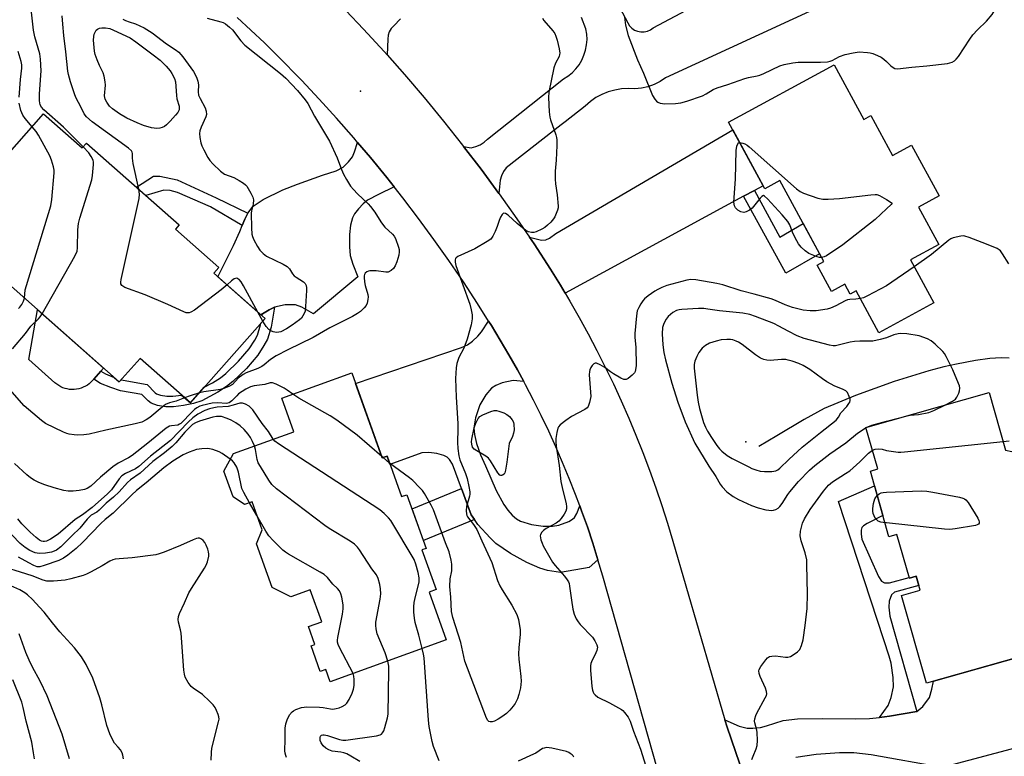
# Model space of a CAD drawing. Units: inches. Extents: x 1255761 to 1261761, y 477455 to 481456.
# Drawn here: x 1256714 to 1257039, y 479231 to 479474 of the extents above; entities that cross this region are included whole.
import ezdxf

# ---------------------------------------------------------------- set-up
doc = ezdxf.new("R2010")
doc.units = ezdxf.units.IN
doc.header["$MEASUREMENT"] = 0
for name, color, linetype in [('BLDG-Footprint', 5, 'Continuous'), ('CULTRL-Pad', 6, 'Continuous'), ('ELEV-Spot Elevation', 7, 'Continuous'), ('HYDRO-Canal', 164, 'Continuous'), ('TRANS-Driveway', 251, 'Continuous'), ('TRANS-Non Street Sidewalk', 7, 'Continuous'), ('TRANS-Road', 130, 'Continuous'), ('Undefined', 1, 'Continuous')]:
    doc.layers.add(name, color=color, linetype=linetype)

msp = doc.modelspace()

# ---------------------------------------------------------------- linework, layer by layer
at = {"layer": 'BLDG-Footprint'}
for points, elevation in [([(1256982.74, 479458.67), (1256992.51, 479440.69), (1256994.85, 479441.95), (1257002.01, 479428.77), (1257008.24, 479432.16), (1257017.33, 479415.44), (1257010.59, 479411.78), (1257017.28, 479399.47), (1257007.92, 479394.38), (1257015.63, 479380.2), (1256997.54, 479370.36), (1256990.02, 479384.2), (1256988.06, 479383.14), (1256986.31, 479386.37), (1256981.87, 479383.97), (1256977.17, 479392.62), (1256979.37, 479393.81), (1256964.85, 479420.53), (1256959.9, 479417.84), (1256947.97, 479439.77)], 275.04), ([(1256722.25, 479442.54), (1256734.99, 479431.28), (1256736.42, 479432.9), (1256766.95, 479405.9), (1256765.69, 479404.47), (1256779.96, 479391.85), (1256778.36, 479390.04), (1256795.27, 479375.08), (1256770.63, 479347.22), (1256754.04, 479361.89), (1256747.19, 479354.14), (1256689.33, 479405.31)], 278.64), ([(1256823.8, 479357.11), (1256833.88, 479329.15), (1256835.43, 479329.71), (1256840.24, 479316.36), (1256841.99, 479316.99), (1256848.37, 479299.3), (1256846.94, 479298.78), (1256851.66, 479285.71), (1256849.3, 479284.86), (1256854.96, 479269.14), (1256816.73, 479255.36), (1256815.29, 479259.37), (1256813.45, 479258.7), (1256810.38, 479267.22), (1256811.62, 479267.67), (1256809.51, 479273.53), (1256813.9, 479275.12), (1256810.12, 479285.59), (1256803.73, 479283.29), (1256797.61, 479286.38), (1256792.41, 479300.81), (1256794.27, 479305.42), (1256790.95, 479314.64), (1256788.46, 479313.74), (1256784.68, 479316.25), (1256781.63, 479324.72), (1256784.82, 479330.56), (1256804.75, 479337.75), (1256800.77, 479348.81)], 272.99), ([(1257044.59, 479313.53), (1257051.21, 479290.13), (1257042.19, 479287.58), (1257048.61, 479264.89), (1257013.18, 479254.88), (1257005, 479283.83), (1257011.11, 479285.56), (1257009.83, 479290.1), (1257007.56, 479289.46), (1257003.48, 479303.87), (1257000.85, 479303.13), (1256994.72, 479324.79), (1256997.14, 479325.48), (1256993.26, 479339.18), (1257033.89, 479350.66), (1257039.26, 479331.66), (1257047.55, 479329.92), (1257049.18, 479321.3)], 275.76)]:
    msp.add_lwpolyline(points, close=True, dxfattribs=dict(at, elevation=elevation))
at = {"layer": 'CULTRL-Pad'}
msp.add_lwpolyline([(1256732.36, 479351.68), (1256731.59, 479351.66), (1256730.83, 479351.72), (1256730.07, 479351.84), (1256729.33, 479352.02), (1256728.61, 479352.27), (1256727.9, 479352.58), (1256727.23, 479352.95), (1256726.6, 479353.38), (1256726, 479353.87), (1256717.36, 479361.51), (1256720.29, 479377.93), (1256742.02, 479358.72), (1256741.13, 479357.7), (1256738.76, 479355.03), (1256738.41, 479354.63), (1256737.87, 479354.07), (1256737.29, 479353.57), (1256736.67, 479353.12), (1256736.02, 479352.73), (1256735.33, 479352.39), (1256734.61, 479352.12), (1256733.88, 479351.9), (1256733.12, 479351.76)], close=True, dxfattribs=at)
at = {"layer": 'ELEV-Spot Elevation'}
for p in [(1256826.65, 479450.03, 277.82), (1256953.62, 479334.38, 268.82)]:
    msp.add_point(p, dxfattribs=at)
at = {"layer": 'HYDRO-Canal'}
msp.add_lwpolyline([(1257040.42, 479361.96), (1257037.77, 479362.1), (1257034.04, 479361.85), (1257029.41, 479361.2), (1257023.14, 479360.06), (1257018.92, 479359.15), (1257013.94, 479357.86), (1257002.53, 479354.31), (1256989.81, 479349.69), (1256979.52, 479345.36), (1256972.93, 479341.82), (1256963.86, 479336.41), (1256957.98, 479332.9)], dxfattribs=at)
at = {"layer": 'TRANS-Driveway'}
for points in [[(1256910.46, 479480.66), (1256914.75, 479472.46), (1256915.34, 479471.54), (1256916.1, 479470.76), (1256917, 479470.14), (1256918.01, 479469.72), (1256919.09, 479469.52), (1256920.18, 479469.53), (1256921.25, 479469.76), (1256922.25, 479470.21), (1256923.14, 479470.84), (1256969.97, 479495.8)], [(1256978.95, 479478.21), (1256927.24, 479454.35), (1256925.42, 479453.14), (1256923.47, 479452.17), (1256921.42, 479451.44), (1256919.29, 479450.96), (1256917.12, 479450.76), (1256914.94, 479450.82), (1256912.7, 479450.72), (1256910.49, 479450.37), (1256908.33, 479449.77), (1256906.25, 479448.92), (1256904.28, 479447.85), (1256902.45, 479446.55), (1256900.78, 479445.06), (1256894.15, 479439.9), (1256892.85, 479438.89), (1256874.67, 479424.75), (1256873.83, 479423.49), (1256873.19, 479422.11), (1256872.76, 479420.66), (1256872.25, 479416.31), (1256866.41, 479424.23), (1256860.62, 479431.78), (1256863.13, 479431.33), (1256864.65, 479431.71), (1256866.08, 479432.33), (1256867.4, 479433.16), (1256868.57, 479434.19), (1256893.54, 479454.02), (1256895.03, 479454.96), (1256896.4, 479456.07), (1256897.63, 479457.33), (1256898.7, 479458.72), (1256899.61, 479460.24), (1256900.33, 479461.84), (1256900.86, 479463.52), (1256901.2, 479465.25), (1256901.33, 479467.01), (1256901.25, 479468.77), (1256900.97, 479470.51), (1256899.53, 479474.25)], [(1256839.88, 479473.84), (1256837.68, 479471.55), (1256836.82, 479470.66), (1256836.18, 479469.59), (1256835.8, 479468.41), (1256835.68, 479467.17), (1256835.44, 479461.96), (1256834.49, 479463.04), (1256827.71, 479470.46), (1256821.89, 479476.61)], [(1256954.3, 479220.54), (1256947.52, 479240.34), (1256946.8, 479242.81), (1256951.49, 479240.66), (1256954.14, 479240.09), (1256955.97, 479240.04), (1256958.47, 479240.28), (1256960.49, 479240.77), (1256966.02, 479242.55), (1256970.71, 479243.12), (1256979.1, 479243.24), (1256989.74, 479243.14), (1256994.39, 479243.25), (1256997.69, 479243.62), (1257000.99, 479244), (1257009.99, 479245.53), (1257011.99, 479247.21), (1257014.16, 479250.18), (1257014.95, 479252.87), (1257015.51, 479255.54), (1257048.61, 479264.89)], [(1257070.44, 479240.89), (1257018.33, 479227.1), (1256994.99, 479231.26), (1256989.24, 479231.88), (1256984.54, 479231.93), (1256976.87, 479231.34), (1256970.17, 479230.4)]]:
    msp.add_lwpolyline(points, dxfattribs=at)
for points in [[(1256956.49, 479417.28), (1256952.93, 479415.34), (1256894.14, 479383.39), (1256892.57, 479386.04), (1256889.33, 479391.28), (1256883.89, 479399.65), (1256882.37, 479401.86), (1256886.3, 479400.92), (1256887.77, 479400.98), (1256888.92, 479401.58), (1256891.07, 479403.07), (1256949.34, 479437.26), (1256959.35, 479418.84)], [(1256837.8, 479418.44), (1256832.61, 479415.94), (1256828.97, 479414.03), (1256827.53, 479412.84), (1256825.99, 479411.26), (1256824.68, 479409.55), (1256824.01, 479408.27), (1256823.43, 479405.87), (1256823.07, 479402.72), (1256823.01, 479398.71), (1256823.26, 479395.79), (1256824.11, 479393.01), (1256825.86, 479388.77), (1256811.25, 479376.56), (1256807.34, 479378.84), (1256805.24, 479379.57), (1256801.86, 479379.6), (1256798.39, 479378.82), (1256796.63, 479377.96), (1256794.43, 479376.63), (1256793.89, 479376.31), (1256779.7, 479388.85), (1256784.8, 479399.11), (1256786.92, 479403.76), (1256787.72, 479405.77), (1256788.53, 479407.79), (1256789.55, 479409.78), (1256791.34, 479412.1), (1256794.58, 479414.26), (1256801.05, 479417.43), (1256805.98, 479419.37), (1256814.14, 479422.25), (1256818.7, 479423.78), (1256820.93, 479424.95), (1256822.78, 479426.74), (1256824.02, 479428.39), (1256824.74, 479430.01), (1256825.75, 479433.12), (1256829.97, 479428.14), (1256835.36, 479421.53)], [(1256880.52, 479354.27), (1256876.97, 479354.67), (1256873.32, 479353.82), (1256871.34, 479352.97), (1256869.88, 479352.1), (1256867.97, 479349.9), (1256866.04, 479346.58), (1256864.58, 479342.32), (1256864.01, 479339.02), (1256864.23, 479336.8), (1256864.96, 479333.88), (1256866.25, 479330.19), (1256867.84, 479326.46), (1256871.44, 479318.43), (1256873.97, 479313.81), (1256875.27, 479311.92), (1256876.66, 479310.3), (1256878.13, 479309.03), (1256879.42, 479308.3), (1256883.06, 479307.21), (1256886.85, 479306.65), (1256889.97, 479306.65), (1256892.03, 479306.91), (1256895.37, 479308.17), (1256896.59, 479308.91), (1256897.23, 479309.5), (1256898, 479310.83), (1256898.94, 479313.34), (1256899.55, 479311.71), (1256901.44, 479306.36), (1256903.24, 479300.97), (1256904.95, 479295.56), (1256902.02, 479293.04), (1256892.57, 479291.37), (1256888.32, 479291.97), (1256885.81, 479292.75), (1256881.47, 479294.7), (1256876.07, 479297.62), (1256871.25, 479300.92), (1256869.42, 479302.76), (1256865.38, 479307.13), (1256864.21, 479308.83), (1256863.16, 479310.36), (1256859.96, 479319.03), (1256857.01, 479327.02), (1256856.02, 479328.56), (1256855.29, 479329.4), (1256854.2, 479329.96), (1256851.88, 479330.6), (1256849.24, 479330.9), (1256846.92, 479330.79), (1256836.4, 479327), (1256835.43, 479329.71), (1256833.88, 479329.15), (1256825.04, 479353.69), (1256859.95, 479365.48), (1256862, 479366.41), (1256863.58, 479367.58), (1256865.32, 479369.21), (1256866.52, 479370.68), (1256868.91, 479374.2), (1256869.81, 479372.77), (1256875.6, 479363.11), (1256878.4, 479358.17)]]:
    msp.add_lwpolyline(points, close=True, dxfattribs=at)
at = {"layer": 'TRANS-Non Street Sidewalk'}
for points in [[(1256789.55, 479409.78), (1256788.53, 479407.79), (1256787.72, 479405.77), (1256777.28, 479411.87), (1256766.37, 479416.57), (1256763.98, 479417.25), (1256761.85, 479417.39), (1256755.98, 479415.61), (1256752.86, 479418.36), (1256758.45, 479421.95), (1256760.56, 479421.94), (1256766.31, 479420.77), (1256779.13, 479414.78)], [(1256952.93, 479415.34), (1256956.49, 479417.28), (1256964.9, 479401.91), (1256972.57, 479406.34), (1256977.97, 479396.39), (1256966.83, 479389.97)], [(1256794.43, 479376.63), (1256796.63, 479377.96), (1256798.39, 479378.82), (1256797.2, 479372.18), (1256796.02, 479368.26), (1256794.87, 479366.13), (1256792.83, 479363), (1256789.08, 479358.55), (1256784.62, 479354.25), (1256782.55, 479352.68), (1256779.69, 479350.81), (1256774.37, 479347.98), (1256771.64, 479347.06), (1256768.36, 479346.34), (1256765.06, 479345.92), (1256762.51, 479345.9), (1256759.84, 479346.41), (1256757.75, 479347.11), (1256756.66, 479347.94), (1256754.66, 479350.03), (1256747.63, 479351.28), (1256744.37, 479352.31), (1256741.05, 479353.64), (1256738.76, 479355.03), (1256741.13, 479357.7), (1256742.63, 479356.8), (1256745.49, 479355.65), (1256747.19, 479354.14), (1256747.85, 479354.89), (1256748.47, 479354.7), (1256756.4, 479353.29), (1256759.01, 479350.57), (1256759.42, 479350.26), (1256760.73, 479349.82), (1256762.83, 479349.42), (1256764.83, 479349.43), (1256767.72, 479349.8), (1256770.63, 479347.22), (1256775.22, 479352.41), (1256777.9, 479353.84), (1256780.53, 479355.55), (1256782.33, 479356.92), (1256786.51, 479360.95), (1256790, 479365.1), (1256791.85, 479367.93), (1256792.76, 479369.61), (1256793.78, 479373), (1256793.87, 479373.5), (1256795.27, 479375.08), (1256794.3, 479375.94)], [(1256864.21, 479308.83), (1256847.42, 479301.93), (1256843.67, 479312.34), (1256859.96, 479319.03), (1256863.16, 479310.36)], [(1257009.99, 479245.53), (1257000.99, 479244), (1256997.69, 479243.62), (1257000.62, 479247.53), (1257001.61, 479250.16), (1257002.31, 479253.7), (1257002.25, 479256.71), (1257001.52, 479261.53), (1257000.94, 479263.79), (1256999.17, 479269.22), (1256984.23, 479314.78), (1256996.11, 479319.88), (1256998.87, 479310.11), (1256993.63, 479307.56), (1256992.41, 479306.78), (1256991.89, 479306.24), (1256991.66, 479305.3), (1256991.64, 479303.96), (1256991.94, 479302.38), (1256997.34, 479290), (1256998.43, 479288.5), (1256999.37, 479287.94), (1257001.02, 479287.93), (1257007.47, 479289.76), (1257007.56, 479289.46), (1257009.83, 479290.1), (1257010.67, 479287.12), (1257002.64, 479284.85), (1257001.63, 479283.95), (1257000.86, 479281.95), (1257000.77, 479279.98), (1257001.1, 479276.94)]]:
    msp.add_lwpolyline(points, close=True, dxfattribs=at)
at = {"layer": 'TRANS-Road'}
for points in [[(1256821.89, 479476.61), (1256827.71, 479470.46), (1256834.49, 479463.04), (1256835.44, 479461.96), (1256841.14, 479455.5), (1256847.66, 479447.85), (1256854.05, 479440.08), (1256860.29, 479432.21), (1256860.62, 479431.78), (1256866.41, 479424.23), (1256872.25, 479416.31), (1256872.38, 479416.13), (1256878.21, 479407.94), (1256882.37, 479401.86), (1256883.89, 479399.65), (1256889.33, 479391.28), (1256892.57, 479386.04), (1256894.14, 479383.39), (1256895.72, 479380.74), (1256898.77, 479375.4), (1256901.73, 479369.99), (1256904.59, 479364.54), (1256907.36, 479359.04), (1256910.03, 479353.49), (1256912.61, 479347.9), (1256915.08, 479342.26), (1256917.46, 479336.58), (1256919.74, 479330.86), (1256921.92, 479325.1), (1256923.99, 479319.3), (1256925.97, 479313.47), (1256927.84, 479307.6), (1256929.61, 479301.7), (1256946.8, 479242.81), (1256947.52, 479240.34), (1256954.3, 479220.54)], [(1256929.05, 479210.5), (1256906.56, 479290.12), (1256904.95, 479295.56), (1256903.24, 479300.97), (1256901.44, 479306.36), (1256899.55, 479311.71), (1256898.94, 479313.34), (1256897.56, 479317.03), (1256895.48, 479322.32), (1256893.31, 479327.56), (1256891.05, 479332.77), (1256888.7, 479337.94), (1256886.26, 479343.06), (1256883.72, 479348.14), (1256881.11, 479353.18), (1256880.52, 479354.27), (1256878.4, 479358.17), (1256875.6, 479363.11), (1256869.81, 479372.77), (1256868.91, 479374.2), (1256865.26, 479379.99), (1256860.58, 479387.13), (1256855.78, 479394.18), (1256850.85, 479401.15), (1256845.81, 479408.03), (1256840.65, 479414.83), (1256837.8, 479418.44), (1256835.36, 479421.53), (1256829.97, 479428.14), (1256825.75, 479433.12), (1256824.45, 479434.65), (1256818.83, 479441.07), (1256813.09, 479447.39), (1256807.25, 479453.61), (1256799.45, 479461.57), (1256795.05, 479465.89), (1256790.57, 479470.12), (1256786.02, 479474.28)]]:
    msp.add_lwpolyline(points, dxfattribs=at)
at = {"layer": 'Undefined'}
for p, q in [((1256951.28, 479433.12, 276), (1256951.61, 479433.08, 276)), ((1257009.15, 479392.12, 274), (1257000, 479385.78, 274)), ((1256794.5, 479374.21, 280), (1256792.89, 479377.19, 280)), ((1257000, 479341.19, 272), (1257006.82, 479343.01, 272)), ((1256993.28, 479339.12, 272), (1256993.53, 479339.26, 272)), ((1256834.12, 479329.24, 276), (1256833.73, 479329.58, 276)), ((1256836.26, 479327.39, 276), (1256834.12, 479329.24, 276)), ((1256792.56, 479310.17, 270), (1256790.16, 479314.35, 270)), ((1257000, 479307.68, 276), (1256999.55, 479307.71, 276))]:
    msp.add_line(p, q, dxfattribs=at)
for points, elevation in [([(1257000, 479459.77), (1257001.44, 479458.35), (1257002.17, 479457.78), (1257002.82, 479457.48), (1257003.61, 479457.4), (1257008.41, 479457.94), (1257013.29, 479458.37), (1257020.1, 479459.15), (1257021.71, 479459.55), (1257022.4, 479459.94), (1257023.01, 479460.48), (1257023.72, 479461.4), (1257027.47, 479467.11), (1257028.49, 479468.54), (1257029.97, 479470.22), (1257032.97, 479473.09), (1257034.84, 479475.24), (1257035.47, 479476.33), (1257036.89, 479479.58), (1257038.19, 479481.94), (1257039.57, 479484.24)], 274), ([(1256735.26, 479431.59), (1256728.77, 479438.11), (1256722.31, 479443.86), (1256721.6, 479444.66), (1256721.16, 479445.47), (1256720.94, 479446.79), (1256720.88, 479449.11), (1256721.4, 479456.68), (1256721.28, 479460.52), (1256720.97, 479462.26), (1256719.41, 479467.92), (1256718.97, 479470.04), (1256718.01, 479477.95)], 278), ([(1256753.64, 479417.68), (1256751.76, 479426.19), (1256751.5, 479427.93), (1256751.53, 479429.48), (1256751.44, 479429.9), (1256751.22, 479430.3), (1256750.2, 479431.24), (1256738.27, 479439.92), (1256736.41, 479441.52), (1256735.64, 479442.52), (1256734.55, 479444.87), (1256733.04, 479447.64), (1256732.52, 479448.8), (1256731.14, 479453.01), (1256730.48, 479455.46), (1256730.26, 479456.57), (1256729.59, 479463), (1256728.87, 479468.38), (1256728.62, 479472.04), (1256728.32, 479474.81)], 280), ([(1256748.41, 479473.72), (1256749.28, 479473.26), (1256750.42, 479472.83), (1256752.57, 479472.19), (1256755.36, 479470.91), (1256758.07, 479469.22), (1256762.8, 479465.63), (1256765.66, 479463.73), (1256766.79, 479462.86), (1256768.11, 479461.35), (1256771.7, 479456.44), (1256772.68, 479454.63), (1256773.13, 479453.26), (1256773.25, 479452.1), (1256773.15, 479449.77), (1256773.32, 479448.72), (1256773.86, 479447.52), (1256775.55, 479444.51), (1256775.88, 479443.45), (1256775.89, 479442.34), (1256775.71, 479441.52), (1256774.14, 479438.08), (1256773.79, 479436.95), (1256773.65, 479436.09), (1256773.72, 479434.69), (1256774.02, 479433), (1256774.39, 479431.92), (1256775.03, 479430.63), (1256776.41, 479428.08), (1256777.03, 479427.12), (1256778, 479426.06), (1256780.52, 479423.66), (1256781.87, 479422.63), (1256785, 479421.53), (1256786.73, 479420.56), (1256788.16, 479419.65), (1256788.8, 479419.12), (1256789.18, 479418.67), (1256790.6, 479416.38), (1256791.24, 479415.05), (1256791.42, 479414.12), (1256791.28, 479412.7), (1256790.73, 479410.57), (1256790.62, 479409.73), (1256790.73, 479404.96), (1256790.88, 479402.88), (1256791.08, 479402.05), (1256791.54, 479401.02), (1256792.79, 479398.76), (1256793.56, 479397.57), (1256794.59, 479396.52), (1256795.76, 479395.63), (1256801.24, 479392.96), (1256802.48, 479392.25), (1256803.28, 479391.44), (1256804.33, 479389.81), (1256804.84, 479389.17), (1256805.49, 479388.66), (1256807.88, 479387.18), (1256808.41, 479386.62), (1256808.74, 479385.96), (1256808.86, 479385.14), (1256808.86, 479384.27), (1256808.57, 479378.97), (1256808.4, 479377.53), (1256808.14, 479376.7), (1256807.73, 479375.92), (1256807.22, 479375.21), (1256806.59, 479374.6), (1256804.2, 479372.83), (1256802.25, 479371.61), (1256800.38, 479370.72), (1256799.82, 479370.55), (1256799.02, 479370.46), (1256797.95, 479370.63), (1256797.18, 479371), (1256796.47, 479371.48), (1256795.58, 479372.45), (1256794.5, 479374.21)], 280), ([(1256776.12, 479474), (1256780.65, 479472.88), (1256781.45, 479472.57), (1256782.17, 479472.17), (1256783.54, 479471.11), (1256784.52, 479470.15), (1256787.26, 479466.57), (1256788.6, 479465.2), (1256800.31, 479455.86), (1256802.07, 479454.32), (1256805.9, 479450.18), (1256808.48, 479447.14), (1256809.35, 479445.89), (1256811.55, 479441.76), (1256816.5, 479433.51), (1256819.02, 479428), (1256820.44, 479424.15), (1256821.09, 479422.59), (1256822.05, 479420.84), (1256823.43, 479418.67), (1256824.33, 479417.55), (1256825.73, 479416.1), (1256829.2, 479412.85), (1256830.01, 479411.99), (1256831.44, 479410.14), (1256833.44, 479406.88), (1256834.22, 479405.74), (1256834.75, 479405.14), (1256837.28, 479402.83), (1256837.81, 479402.17), (1256838.23, 479401.41), (1256839.26, 479398.62), (1256839.45, 479397.76), (1256839.46, 479397.01), (1256839.27, 479395.9), (1256838.65, 479393.69), (1256838.14, 479392.46), (1256837.59, 479391.58), (1256836.79, 479390.85), (1256835.85, 479390.39), (1256835.01, 479390.34), (1256831.82, 479390.74), (1256829.79, 479390.78), (1256829.27, 479390.68), (1256828.8, 479390.48), (1256828.25, 479390), (1256828, 479389.59), (1256827.87, 479389.09), (1256827.85, 479388.54), (1256827.96, 479387.1), (1256828.19, 479385.97), (1256829.09, 479383.03), (1256829.17, 479382.18), (1256829.12, 479381.3), (1256828.93, 479380.17), (1256828.6, 479379.4), (1256827.91, 479378.53), (1256826.65, 479377.36), (1256825.75, 479376.71), (1256824.09, 479375.72), (1256816.62, 479371.94), (1256811.05, 479368.84), (1256802.75, 479364.76), (1256798.91, 479362.72), (1256796.99, 479361.55), (1256794.96, 479359.75), (1256794.13, 479359.2), (1256792.85, 479358.62), (1256789.06, 479357.13), (1256788.03, 479356.64), (1256786.41, 479355.43), (1256784.52, 479353.37), (1256783.56, 479352.77), (1256781.68, 479351.98), (1256780.6, 479351.65), (1256775.06, 479350.86), (1256773.59, 479350.56)], 278), ([(1256886.64, 479474.02), (1256887.15, 479473.3), (1256890.07, 479469.9), (1256890.74, 479468.94), (1256891.06, 479468.16), (1256891.45, 479466.77), (1256892.15, 479463.95), (1256892.36, 479462.56), (1256892.32, 479462.07), (1256892.13, 479461.42), (1256890.93, 479459.24), (1256890.39, 479457.72), (1256888.8, 479449.62), (1256888.59, 479447.88), (1256888.86, 479443.13), (1256889.06, 479441.37), (1256889.28, 479440.55), (1256891.05, 479435.61), (1256891.28, 479434.76), (1256891.39, 479433.93), (1256891.39, 479432.03), (1256891.18, 479427.29), (1256890.88, 479423.58), (1256890.8, 479420.94), (1256890.92, 479419.5), (1256891.52, 479415.82), (1256891.82, 479412.09), (1256891.78, 479411.53), (1256891.59, 479410.72), (1256890.76, 479408.62), (1256890.32, 479407.89), (1256889.38, 479406.81), (1256888.35, 479405.79), (1256887.45, 479405.07), (1256886.43, 479404.5), (1256884.57, 479403.63), (1256883.77, 479403.41), (1256883.01, 479403.36), (1256882.08, 479403.59), (1256881.19, 479404.09), (1256878.37, 479406.39), (1256875.32, 479409.12), (1256874.43, 479409.67), (1256873.81, 479409.77), (1256873.32, 479409.37), (1256872.77, 479408.44), (1256872.33, 479407.36), (1256871.76, 479405.42), (1256871.08, 479403.75), (1256870.32, 479402.15), (1256869.63, 479401.24), (1256868.45, 479400.4), (1256864.35, 479398.05), (1256858.77, 479395.48), (1256858.16, 479395.02), (1256858.02, 479394.83), (1256857.88, 479394.37), (1256857.89, 479393.58), (1256858.13, 479392.48), (1256862.71, 479379.82), (1256863.21, 479377.94), (1256863.49, 479376.32), (1256863.45, 479374.93), (1256863.2, 479372.98), (1256861.83, 479368.21), (1256860.76, 479365.31), (1256859.14, 479362.23), (1256858.4, 479360.29), (1256858.17, 479358.83), (1256857.98, 479355.25), (1256858.21, 479349.18), (1256858.78, 479340.46), (1256858.8, 479338.68), (1256858.64, 479334.22), (1256858.79, 479332.18), (1256859.12, 479329.86), (1256859.45, 479328.45), (1256861.32, 479323.94), (1256861.88, 479322.33), (1256862.42, 479319.71), (1256862.67, 479317.95), (1256862.67, 479317.22), (1256862.56, 479316.49), (1256861.59, 479313.13), (1256861.5, 479311.73), (1256861.6, 479310.64), (1256861.75, 479310.12), (1256862, 479309.65), (1256863.97, 479307.21), (1256865.06, 479305.51), (1256866.63, 479301.77), (1256869.92, 479294.62), (1256871.89, 479288.73), (1256872.61, 479286.91), (1256873.32, 479285.63), (1256876.54, 479280.6), (1256878.17, 479277.47), (1256878.75, 479275.83), (1256879.27, 479272.42), (1256879.28, 479271.01), (1256878.86, 479266.53), (1256878.76, 479264.55), (1256878.89, 479262.84), (1256879.54, 479257.05), (1256879.62, 479255.59), (1256879.36, 479253.34), (1256878.91, 479251.12), (1256878.39, 479249.76), (1256877.61, 479248.18), (1256876.99, 479247.27), (1256875.94, 479246.01), (1256874.8, 479244.93), (1256873.24, 479243.74), (1256872.07, 479242.97), (1256870.83, 479242.35), (1256870.08, 479242.11), (1256869.38, 479242.11), (1256868.97, 479242.3), (1256868.6, 479242.6), (1256868.16, 479243.3), (1256861.03, 479262.15), (1256859.74, 479268.27), (1256857.16, 479276.56), (1256856.71, 479278.47), (1256856.49, 479283.24), (1256856.12, 479286.69), (1256856.26, 479289.22), (1256856.76, 479291.88), (1256856.84, 479292.69), (1256856.78, 479294.09), (1256856.55, 479295.47), (1256855.86, 479298.15), (1256854.68, 479301.17), (1256850.74, 479312.03), (1256849.96, 479313.6), (1256847.74, 479317.37), (1256847.09, 479318.33), (1256846.14, 479319.4), (1256843.91, 479321.66), (1256842.85, 479322.58), (1256836.26, 479327.39)], 276), ([(1256913.64, 479474.34), (1256914.05, 479471.74), (1256914.93, 479468.34), (1256918.01, 479460.36), (1256919.93, 479455.97), (1256922.94, 479448.59), (1256923.7, 479447.32), (1256924.25, 479446.66), (1256924.67, 479446.35), (1256925.39, 479446.05), (1256926.16, 479445.87), (1256926.99, 479445.77), (1256930.53, 479445.93), (1256932.27, 479446.15), (1256934.24, 479446.7), (1256939.44, 479448.47), (1256940.61, 479449.07), (1256942.94, 479450.51), (1256944.23, 479451.09), (1256947.72, 479452.21), (1256953.35, 479454.19), (1256954.5, 479454.49), (1256957.4, 479455.01), (1256958.25, 479455.25), (1256959.62, 479455.82), (1256964.87, 479458.32), (1256966.28, 479458.73), (1256969.17, 479459.36), (1256970.94, 479459.54), (1256978.28, 479459.5), (1256980.6, 479459.67), (1256981.41, 479459.84), (1256982.13, 479460.11), (1256984.56, 479461.36), (1256986.46, 479462.11), (1256989.03, 479462.67), (1256991.07, 479462.91), (1256993.75, 479462.74), (1256994.64, 479462.61), (1256995.48, 479462.38), (1256997.1, 479461.73), (1256998.23, 479461.17), (1256999.13, 479460.56), (1257000, 479459.77)], 274), ([(1256714.18, 479447.97), (1256714.66, 479453.85), (1256715.1, 479457.59), (1256715.1, 479458.72), (1256714.89, 479459.81), (1256713.92, 479463.1)], 276), ([(1256718.47, 479438.26), (1256716.14, 479440.99), (1256715.37, 479442.08), (1256714.75, 479443.63), (1256714.22, 479446.06)], 276), ([(1256715.93, 479381.79), (1256716.22, 479384.53), (1256716.57, 479385.97), (1256724.63, 479412.21), (1256724.93, 479414.25), (1256725.76, 479423.03), (1256725.75, 479423.9), (1256725.52, 479425.04), (1256724.85, 479427.28), (1256724.32, 479428.65), (1256720.56, 479435.53), (1256719.76, 479436.69), (1256718.47, 479438.26)], 276), ([(1256978.62, 479395.19), (1256977.96, 479395.22), (1256977.13, 479395.43), (1256974.42, 479396.53), (1256973.19, 479397.32), (1256971.87, 479398.54), (1256971.04, 479399.64), (1256969.92, 479401.66), (1256969.03, 479403.56), (1256968.18, 479405.89), (1256967.53, 479407.04), (1256965.68, 479409.28), (1256960.86, 479414.55), (1256959.86, 479415.43), (1256959.47, 479415.55), (1256958.91, 479415.26), (1256958.36, 479414.68), (1256955.74, 479411.47), (1256954.83, 479410.74), (1256953.83, 479410.2), (1256953.04, 479410.05), (1256952, 479410.25), (1256951.04, 479410.76), (1256950.27, 479411.55), (1256949.89, 479412.25), (1256949.75, 479413.36), (1256950.3, 479421.01), (1256950.53, 479430.41), (1256950.75, 479431.85), (1256951.28, 479433.12)], 276), ([(1256951.61, 479433.08), (1256952.67, 479432.83), (1256953.32, 479432.58), (1256954.12, 479432.14), (1256954.79, 479431.65), (1256970.42, 479417.77), (1256971.6, 479416.89), (1256972.65, 479416.41), (1256977.38, 479414.77), (1256979.07, 479414.39), (1256980.79, 479414.39), (1256984.55, 479414.61), (1256994.87, 479415.84), (1256996.31, 479415.94), (1256996.87, 479415.88), (1256997.71, 479415.6), (1257000, 479414.26)], 276), ([(1256721.77, 479376.63), (1256732.56, 479395.61), (1256733.29, 479397.21), (1256733.46, 479398.36), (1256733.58, 479404.32), (1256733.79, 479406.42), (1256734.25, 479408.15), (1256738.1, 479420.72), (1256738.34, 479422.19), (1256738.69, 479425.77), (1256738.68, 479426.64), (1256738.57, 479427.2), (1256737.98, 479428.49), (1256737.14, 479429.67), (1256735.26, 479431.59)], 278), ([(1256782.76, 479386.15), (1256780.82, 479384.48), (1256772.03, 479377.86), (1256770.79, 479377.12), (1256770.27, 479376.96), (1256769.74, 479376.9), (1256769.22, 479376.98), (1256768.42, 479377.26), (1256763.15, 479379.73), (1256755.73, 479382.91), (1256749.06, 479385.31), (1256748.35, 479385.68), (1256748.01, 479385.96), (1256747.71, 479386.53), (1256747.68, 479387.05), (1256747.8, 479387.89), (1256753.77, 479414.64), (1256753.9, 479416.08), (1256753.64, 479417.68)], 280), ([(1257000, 479414.26), (1257001.61, 479413.35), (1257001.87, 479413.07), (1257001.61, 479412.68), (1257000, 479411.16)], 276), ([(1257000, 479411.16), (1256996.27, 479407.66), (1256985.66, 479399.32), (1256980.24, 479395.74), (1256979.47, 479395.36), (1256978.62, 479395.19)], 276), ([(1257033.01, 479399.52), (1257027.26, 479401.8), (1257025.88, 479402.22), (1257025.33, 479402.27), (1257024.5, 479402.21), (1257022.02, 479401.69), (1257021.26, 479401.36), (1257020.54, 479400.88), (1257014.9, 479396.16), (1257009.15, 479392.12)], 274), ([(1257040.36, 479393.03), (1257038.3, 479396.43), (1257037.6, 479397.36), (1257037.18, 479397.72), (1257036.46, 479398.13), (1257033.01, 479399.52)], 274), ([(1256792.89, 479377.19), (1256788.16, 479385.88), (1256787.38, 479387.11), (1256786.68, 479387.9), (1256786.29, 479388.19), (1256785.89, 479388.31), (1256785.49, 479388.3), (1256785.09, 479388.17), (1256784.16, 479387.51), (1256782.76, 479386.15)], 280), ([(1256991.41, 479381.64), (1256989.88, 479381.4), (1256987.92, 479381.33), (1256987.16, 479381.17), (1256986.37, 479380.84), (1256983.31, 479379.25), (1256981.53, 479378.51), (1256980.48, 479378.18), (1256976.84, 479377.62), (1256974.84, 479377.57), (1256972.52, 479377.82), (1256969.06, 479378.65), (1256966.64, 479379.52), (1256963.49, 479380.96), (1256961.98, 479381.54), (1256956.42, 479383.14), (1256952.18, 479384.22), (1256946.13, 479386.12), (1256944.11, 479386.57), (1256937.23, 479387.76), (1256935.55, 479387.9), (1256934.2, 479387.72), (1256927.68, 479385.89), (1256926.01, 479385.31), (1256924.66, 479384.67), (1256923.63, 479384.06), (1256921.46, 479382.5), (1256920.33, 479381.56), (1256919.76, 479380.9), (1256919.11, 479379.93), (1256918.38, 479378.67), (1256917.9, 479377.61), (1256917.59, 479375.92), (1256917.05, 479370.15), (1256917.08, 479368.8), (1256917.43, 479365.67), (1256917.5, 479359.59), (1256917.36, 479358.15), (1256917.2, 479357.61), (1256916.95, 479357.14), (1256916.2, 479356.34), (1256914.89, 479355.32), (1256914.21, 479354.99), (1256913.5, 479355), (1256912.51, 479355.42), (1256910.02, 479356.85), (1256909.06, 479357.48), (1256907.16, 479358.95), (1256905.67, 479359.83), (1256904.45, 479360.34), (1256904, 479360.35), (1256903.6, 479360.14), (1256903.06, 479359.58), (1256902.58, 479358.88), (1256902.23, 479358.11), (1256902.12, 479357.58), (1256902.06, 479356.47), (1256902.1, 479355.06), (1256902.53, 479350.77), (1256902.57, 479349.34), (1256902.18, 479347.36), (1256901.67, 479346.05), (1256901.33, 479345.63), (1256900.66, 479345.12), (1256896.24, 479342.73), (1256894.3, 479341.42), (1256892.47, 479340.02), (1256891.93, 479339.4), (1256891.69, 479338.91), (1256891.34, 479337.54), (1256891.05, 479335.54), (1256891.05, 479334.41), (1256891.18, 479332.99), (1256892.17, 479326.64), (1256892.68, 479321.35), (1256893.11, 479319.32), (1256894.47, 479313.95), (1256894.6, 479313.14), (1256894.57, 479312.34), (1256894.32, 479311.56), (1256893.78, 479310.58), (1256892.83, 479309.16), (1256892.1, 479308.31), (1256891.16, 479307.66), (1256887.87, 479305.81), (1256886.97, 479305.17), (1256886.41, 479304.6), (1256886.04, 479303.92), (1256885.95, 479303.42), (1256886.17, 479302.08), (1256886.55, 479301.01), (1256886.93, 479300.2), (1256890.01, 479294.78), (1256890.88, 479293.61), (1256893.94, 479290.16), (1256894.79, 479288.99), (1256895.22, 479288.25), (1256895.42, 479287.72), (1256895.61, 479286.88), (1256896.19, 479282.2), (1256896.65, 479279.24), (1256897.12, 479277.61), (1256897.76, 479276.08), (1256898.39, 479275.1), (1256899.12, 479274.19), (1256903.11, 479270.08), (1256903.94, 479268.85), (1256904.6, 479267.54), (1256904.76, 479266.74), (1256904.59, 479265.64), (1256904.28, 479264.84), (1256902.76, 479261.9), (1256902.58, 479261.37), (1256902.44, 479260.58), (1256902.44, 479259.16), (1256902.96, 479253.79), (1256903.15, 479252.62), (1256903.39, 479251.9), (1256903.62, 479251.46), (1256903.97, 479251.03), (1256904.86, 479250.31), (1256908.78, 479248.38), (1256912.69, 479246.2), (1256913.15, 479245.84), (1256913.72, 479245.25), (1256914.85, 479243.66), (1256915.5, 479242.4), (1256916.66, 479239.02), (1256918.93, 479233.15), (1256922.51, 479221.97)], 274), ([(1257000, 479385.78), (1256993.8, 479382.51), (1256992.44, 479381.91), (1256991.41, 479381.64)], 274), ([(1256714.01, 479378.39), (1256714.46, 479378.78), (1256715.04, 479379.65), (1256715.61, 479380.75), (1256715.93, 479381.79)], 276), ([(1256967.58, 479370.84), (1256964.52, 479372.58), (1256962.87, 479373.39), (1256956.84, 479375.78), (1256954.96, 479376.42), (1256952.65, 479376.85), (1256945.04, 479377.57), (1256941.11, 479378.19), (1256939.8, 479378.32), (1256938.11, 479378.32), (1256932.59, 479378.05), (1256931.74, 479377.94), (1256930.81, 479377.69), (1256929.62, 479377.01), (1256928.07, 479375.75), (1256927.39, 479374.89), (1256926.64, 479373.43), (1256926.22, 479372.12), (1256926.06, 479370.06), (1256926.35, 479366.35), (1256926.7, 479363.84), (1256927.21, 479361.41), (1256929.31, 479353.71), (1256931.29, 479347.52), (1256933.68, 479341.05), (1256936.9, 479334.02), (1256941.45, 479326.38), (1256943.81, 479322.96), (1256945.25, 479320.48), (1256945.89, 479319.55), (1256947.39, 479317.92), (1256949.45, 479316.4), (1256951.25, 479315.43), (1256955.55, 479313.43), (1256957.74, 479312.64), (1256960.26, 479311.96), (1256962.22, 479311.8), (1256962.77, 479311.86), (1256963.57, 479312.11), (1256964.3, 479312.52), (1256964.92, 479313.11), (1256965.62, 479314.07), (1256967.5, 479317.06), (1256968.21, 479317.99), (1256971.02, 479321.36), (1256974.66, 479325.1), (1256976.43, 479326.63), (1256981.39, 479330.43), (1256986.58, 479334.11), (1256990.45, 479337.29), (1256993.28, 479339.12)], 272), ([(1256712.06, 479365.08), (1256716.26, 479370.14), (1256718.06, 479372.56), (1256720.61, 479374.96), (1256721.16, 479375.65), (1256721.77, 479376.63)], 278), ([(1257000, 479368.74), (1256997.91, 479368.14), (1256995.47, 479367.64), (1256994.33, 479367.55), (1256991.22, 479367.62), (1256989.53, 479367.52), (1256988.1, 479367.25), (1256984.1, 479366.25), (1256983.24, 479366.11), (1256982.4, 479366.11), (1256981.28, 479366.31), (1256972.94, 479368.5), (1256970.61, 479369.35), (1256967.58, 479370.84)], 272), ([(1257019.25, 479346.52), (1257021.79, 479347.78), (1257022.72, 479348.44), (1257023.21, 479349.12), (1257023.83, 479350.43), (1257024.11, 479351.25), (1257024.19, 479352.06), (1257024.05, 479352.87), (1257023.79, 479353.68), (1257021.9, 479358.2), (1257019.67, 479362.58), (1257019.09, 479363.57), (1257018.56, 479364.24), (1257016.08, 479366.64), (1257014.76, 479367.72), (1257013.5, 479368.34), (1257010.84, 479369.3), (1257006.75, 479369.97), (1257004.7, 479370.14), (1257003.88, 479370.02), (1257002.49, 479369.66), (1257000, 479368.74)], 272), ([(1256768.69, 479348.94), (1256765.91, 479347.83), (1256763.7, 479347.24), (1256762.45, 479346.74), (1256761.28, 479345.88), (1256757.31, 479342.4), (1256756.09, 479341.62), (1256754.6, 479340.92), (1256752.4, 479340.32), (1256742.71, 479338.31), (1256737.3, 479336.96), (1256735.55, 479336.74), (1256733.5, 479336.61), (1256732.37, 479336.7), (1256730.73, 479337), (1256729.92, 479337.22), (1256728.82, 479337.65), (1256722.92, 479340.41), (1256721.55, 479341.4), (1256715.86, 479346.32), (1256711.1, 479351.64)], 278), ([(1256804.34, 479350.1), (1256802.51, 479351.46), (1256801.53, 479352.07), (1256798.95, 479353.44), (1256797.66, 479353.91), (1256796.94, 479353.86), (1256795.17, 479353.36), (1256791.61, 479352.93), (1256790.43, 479352.59), (1256788.88, 479351.79), (1256786.52, 479350.19), (1256785.88, 479349.62), (1256784.3, 479347.91), (1256783.44, 479347.29), (1256782.5, 479347.08), (1256779.6, 479347.3), (1256777.86, 479347.14), (1256774.53, 479346.43), (1256773.73, 479346.15), (1256772.72, 479345.61), (1256772.03, 479345.08), (1256771.18, 479344.29), (1256767.48, 479340.42), (1256767.09, 479340.19), (1256766.46, 479339.96), (1256764.45, 479339.69), (1256763.79, 479339.54), (1256762.65, 479338.94), (1256756.62, 479333.94), (1256751.44, 479329.91), (1256750.23, 479329.14), (1256746.8, 479327.36), (1256745.08, 479326.21), (1256741.06, 479322.83), (1256737.82, 479319.82), (1256736.63, 479318.99), (1256735.7, 479318.67), (1256733.96, 479318.39), (1256731.96, 479318.2), (1256730.31, 479318.17), (1256728.87, 479318.43), (1256725.72, 479319.23), (1256722.63, 479320.24), (1256720.7, 479320.98), (1256719.14, 479321.79), (1256717.9, 479322.56), (1256716.78, 479323.49), (1256712.66, 479327.25)], 276), ([(1256773.59, 479350.56), (1256770.52, 479349.61), (1256768.69, 479348.94)], 278), ([(1256833.73, 479329.58), (1256825.6, 479336.65), (1256818.92, 479341.54), (1256816.66, 479342.94), (1256806.33, 479348.8), (1256804.34, 479350.1)], 276), ([(1256797.91, 479335.28), (1256796.33, 479337.84), (1256794.31, 479340.51), (1256791.16, 479344.99), (1256790.6, 479345.64), (1256789.96, 479346.19), (1256788.77, 479346.86), (1256787.75, 479347.16), (1256786.95, 479347.13), (1256784.68, 479346.45), (1256783.04, 479346.09), (1256779.46, 479345.82), (1256778.35, 479345.66), (1256776.93, 479345.3), (1256775.4, 479344.75), (1256773.1, 479343.49), (1256771.42, 479342.3), (1256769.94, 479340.91), (1256764.07, 479334.9), (1256757.52, 479329.66), (1256753.65, 479326.3), (1256752.56, 479325.56), (1256749.2, 479323.97), (1256748.07, 479323.19), (1256747.14, 479322.2), (1256744.58, 479318.65), (1256743.31, 479317.32), (1256738.22, 479312.76), (1256735.06, 479310.33), (1256732.65, 479308.77), (1256727.03, 479303.94), (1256724.54, 479302.33), (1256723.23, 479301.72), (1256722.53, 479301.59), (1256722.07, 479301.6), (1256721.59, 479301.73), (1256720.9, 479302.06), (1256719.76, 479302.92), (1256717.81, 479304.62), (1256715.06, 479307.36), (1256713.81, 479309.02)], 274), ([(1257006.82, 479343.01), (1257007.86, 479343.21), (1257010.52, 479343.48), (1257014, 479344.12), (1257015.64, 479344.77), (1257019.25, 479346.52)], 272), ([(1256791.75, 479333.06), (1256791.13, 479334.57), (1256790.48, 479335.82), (1256789.66, 479336.99), (1256788.33, 479338.5), (1256787.02, 479339.65), (1256785.61, 479340.7), (1256784.04, 479341.57), (1256782.72, 479342.15), (1256780.85, 479342.73), (1256780.03, 479342.8), (1256779.21, 479342.76), (1256778.07, 479342.5), (1256773.64, 479341.25), (1256772.31, 479340.72), (1256771.34, 479340.11), (1256770.43, 479339.3), (1256768.82, 479337.56), (1256765.82, 479334.08), (1256764.63, 479332.86), (1256762.06, 479330.81), (1256758.25, 479327.99), (1256754.03, 479324.05), (1256750.85, 479321.95), (1256749.88, 479321.01), (1256747.17, 479317.99), (1256745.24, 479316.2), (1256742.83, 479314.16), (1256740.62, 479311.86), (1256739.76, 479311.19), (1256737.98, 479310.25), (1256737.45, 479309.85), (1256736.65, 479308.98), (1256734.24, 479305.98), (1256731.69, 479303.57), (1256727.91, 479299.8), (1256726.49, 479298.73), (1256725.72, 479298.34), (1256724.91, 479298.05), (1256722.86, 479297.72), (1256720.8, 479297.61), (1256719.46, 479297.89), (1256717.69, 479298.61), (1256716.2, 479299.6), (1256714.57, 479300.88), (1256709.32, 479306.26)], 272), ([(1256993.53, 479339.26), (1256995.17, 479339.92), (1257000, 479341.19)], 272), ([(1256847.04, 479266.29), (1256845.95, 479270.66), (1256844.67, 479274.88), (1256844.45, 479276.3), (1256844.3, 479278.32), (1256844.24, 479280.05), (1256844.39, 479281.49), (1256844.79, 479283.49), (1256845.71, 479286.88), (1256846.01, 479288.29), (1256846, 479289.61), (1256845.64, 479291.32), (1256844.92, 479294.15), (1256844.36, 479295.64), (1256836.63, 479308.5), (1256835.91, 479309.38), (1256834.54, 479310.8), (1256833.02, 479312.06), (1256799.64, 479333.72), (1256798.47, 479334.6), (1256797.91, 479335.28)], 274), ([(1256783.79, 479328.68), (1256781.11, 479330.55), (1256780.09, 479331.14), (1256777.98, 479331.86), (1256776.35, 479332.2), (1256774.36, 479332.14), (1256772.67, 479331.84), (1256770.18, 479331.02), (1256768.26, 479330.1), (1256764.86, 479328.04), (1256761.87, 479325.88), (1256756.05, 479320.93), (1256752.82, 479318.35), (1256751.29, 479316.95), (1256745.19, 479310.96), (1256742.59, 479308.86), (1256741.16, 479307.56), (1256735.09, 479301.2), (1256732.97, 479299.31), (1256730.21, 479297.08), (1256728.77, 479296.06), (1256727.25, 479295.3), (1256722.44, 479293.62), (1256721.02, 479293.25), (1256720.13, 479293.27), (1256719.09, 479293.63), (1256717.34, 479294.52), (1256713.97, 479296.43)], 270), ([(1256835.67, 479262.19), (1256834.87, 479264.83), (1256832.19, 479271.16), (1256831.81, 479272.81), (1256831.72, 479273.9), (1256831.78, 479275.04), (1256833.19, 479282.61), (1256833.37, 479284.33), (1256833.29, 479286.01), (1256833.04, 479287.41), (1256832.48, 479289.34), (1256831.91, 479290.59), (1256830.4, 479292.59), (1256826.38, 479298.86), (1256825.67, 479299.73), (1256824.7, 479300.67), (1256823.31, 479301.69), (1256816.41, 479305.84), (1256814.92, 479306.83), (1256799, 479318.96), (1256797.44, 479320.32), (1256796.43, 479321.74), (1256793.68, 479326.26), (1256792.99, 479327.54), (1256792.64, 479328.65), (1256792.08, 479331.89), (1256791.75, 479333.06)], 272), ([(1256995.4, 479331.63), (1256996.32, 479331.98), (1256997.51, 479332.12), (1256998.63, 479331.98), (1257000, 479331.58)], 274), ([(1257000, 479331.58), (1257003.91, 479331.06), (1257004.76, 479331.01), (1257005.95, 479331.07), (1257038.44, 479334.56)], 274), ([(1257038.44, 479334.56), (1257040.49, 479334.8)], 274), ([(1256790.16, 479314.35), (1256788.23, 479317.72), (1256787.59, 479319.09), (1256786.47, 479324.39), (1256785.95, 479326.02), (1256785.09, 479327.49), (1256784.5, 479328.12), (1256783.79, 479328.68)], 270), ([(1256955.66, 479229.76), (1256956.05, 479230.87), (1256957.11, 479233.24), (1256957.43, 479234.32), (1256957.53, 479236.02), (1256957.45, 479238.59), (1256957.31, 479239.43), (1256956.63, 479241.81), (1256956.57, 479242.34), (1256956.67, 479243.16), (1256956.99, 479244.25), (1256957.33, 479245.05), (1256960.09, 479250.02), (1256960.43, 479250.81), (1256960.56, 479251.35), (1256960.5, 479252.14), (1256960.19, 479253.21), (1256958.45, 479257.04), (1256958.03, 479258.12), (1256957.92, 479258.92), (1256958.06, 479259.42), (1256958.62, 479260.41), (1256960.21, 479262.59), (1256960.79, 479263.23), (1256961.48, 479263.66), (1256962.29, 479263.83), (1256963.46, 479263.88), (1256966.7, 479263.47), (1256967.56, 479263.46), (1256968.34, 479263.68), (1256969.3, 479264.23), (1256970.68, 479265.24), (1256971.45, 479266.02), (1256972.01, 479267.25), (1256972.52, 479269.14), (1256973.23, 479273.89), (1256973.84, 479279.5), (1256974.03, 479284.37), (1256973.82, 479293.85), (1256973.72, 479295.5), (1256973.25, 479297.81), (1256971.93, 479301.84), (1256971.58, 479303.45), (1256971.7, 479304.94), (1256971.99, 479306.29), (1256972.38, 479307.57), (1256973.05, 479309.05), (1256974.91, 479312.1), (1256979.26, 479318.19), (1256980.89, 479320.19), (1256982.18, 479321.29), (1256986.55, 479323.96), (1256987.9, 479324.89), (1256991.25, 479327.88), (1256994.14, 479330.72), (1256995.4, 479331.63)], 274), ([(1256999.55, 479307.71), (1256998.21, 479307.9), (1256997.28, 479308.28), (1256996.71, 479308.85), (1256996.22, 479309.52), (1256995.96, 479310), (1256995.68, 479310.77), (1256995.52, 479311.57), (1256995.48, 479312.43), (1256995.74, 479314.07), (1256996.23, 479315.64), (1256997, 479316.74)], 276), ([(1256997, 479316.74), (1256997.61, 479317.29), (1256998.24, 479317.58), (1256998.94, 479317.74), (1257000, 479317.82)], 276), ([(1257000, 479317.82), (1257011.48, 479318.22), (1257013.27, 479318.2), (1257015.31, 479317.87), (1257024.09, 479316.15), (1257025.22, 479315.87), (1257025.74, 479315.66), (1257026.19, 479315.35), (1257026.89, 479314.48), (1257030.12, 479309.22), (1257030.49, 479308.48), (1257030.62, 479308.02), (1257030.56, 479307.62), (1257030.31, 479307.3), (1257029.88, 479307.07), (1257029.36, 479306.9), (1257022.63, 479305.7), (1257020.88, 479305.53), (1257019.09, 479305.66), (1257000, 479307.68)], 276), ([(1256824.22, 479258.06), (1256819.79, 479266.6), (1256819.31, 479267.66), (1256819.12, 479268.36), (1256819.11, 479269.07), (1256819.22, 479269.93), (1256820.78, 479277.68), (1256820.99, 479279.37), (1256820.93, 479280.75), (1256820.51, 479283.26), (1256820.2, 479284.32), (1256819.74, 479285.29), (1256819.1, 479286.06), (1256817.56, 479287.56), (1256815.78, 479289.71), (1256814.66, 479290.71), (1256813.4, 479291.49), (1256802.98, 479297.37), (1256801.97, 479298.01), (1256801.05, 479298.76), (1256797.89, 479301.92), (1256796.5, 479303.46), (1256795.53, 479304.97), (1256792.56, 479310.17)], 270), ([(1256777.47, 479229.47), (1256777.56, 479232), (1256777.73, 479233.47), (1256779.92, 479242.16), (1256780.06, 479242.99), (1256780.04, 479243.81), (1256779.82, 479244.61), (1256779.28, 479245.91), (1256778.76, 479246.92), (1256778.16, 479247.76), (1256776.95, 479248.98), (1256774.57, 479251.13), (1256771.56, 479253.28), (1256770.92, 479253.82), (1256769.91, 479255.14), (1256768.96, 479256.84), (1256768.66, 479257.84), (1256768.48, 479259.17), (1256767.6, 479271.32), (1256767.4, 479272.47), (1256766.76, 479274.99), (1256766.64, 479275.83), (1256766.7, 479276.81), (1256767.01, 479277.84), (1256768.69, 479281.31), (1256770.07, 479284.62), (1256770.97, 479286.12), (1256775.29, 479292.77), (1256775.87, 479293.78), (1256776.29, 479294.84), (1256776.71, 479296.79), (1256776.73, 479297.36), (1256776.62, 479298.21), (1256776.39, 479299.03), (1256775.86, 479300.35), (1256775.34, 479301.29), (1256774.86, 479301.91), (1256774.29, 479302.36), (1256773.64, 479302.63), (1256773.16, 479302.66), (1256772.64, 479302.56), (1256771.58, 479302.17), (1256767.34, 479300.28), (1256761.97, 479298.09), (1256760.35, 479297.46), (1256759.24, 479297.13), (1256751.44, 479296.19), (1256747.18, 479295.91), (1256745.79, 479295.72), (1256745.03, 479295.49), (1256744.06, 479295.06), (1256741.59, 479293.58), (1256737.69, 479291.45), (1256736.37, 479290.77), (1256735.27, 479290.34), (1256731.25, 479289.26), (1256729.4, 479288.88), (1256725.52, 479288.47), (1256723.36, 479288.52), (1256722.06, 479288.85), (1256718.53, 479290.22), (1256714.68, 479291.52), (1256709.75, 479293.05)], 268), ([(1256748.55, 479230), (1256748.38, 479231.12), (1256748.11, 479231.92), (1256747.56, 479232.88), (1256746.88, 479233.77), (1256745.61, 479235.16), (1256745.13, 479235.83), (1256744.04, 479238.22), (1256743.05, 479240.97), (1256741.44, 479247.75), (1256740.74, 479250.03), (1256738.49, 479256.53), (1256736.32, 479261.03), (1256734.76, 479263.52), (1256732.41, 479266.58), (1256727.65, 479271.76), (1256725.14, 479274.72), (1256722.39, 479278.26), (1256720.9, 479279.98), (1256718.59, 479282.45), (1256716.97, 479283.96), (1256716.09, 479284.63), (1256714.4, 479285.63), (1256711.49, 479287)], 266), ([(1256730.77, 479229.95), (1256728.37, 479238.03), (1256723.39, 479250.68), (1256721.07, 479255.56), (1256718.6, 479260.12), (1256717.46, 479262.48), (1256716.43, 479264.95), (1256714.16, 479271.11)], 264), ([(1256852.66, 479229.25), (1256850.73, 479233.96), (1256850.3, 479235.67), (1256849.35, 479240.57), (1256849.12, 479242.64), (1256847.63, 479263.23), (1256847.47, 479264.41), (1256847.04, 479266.29)], 274), ([(1256826.48, 479229.04), (1256823.45, 479230.85), (1256822.17, 479231.56), (1256821.15, 479231.98), (1256820.2, 479232.19), (1256817.37, 479232.48), (1256816.28, 479232.87), (1256815.27, 479233.42), (1256814.42, 479234.22), (1256813.74, 479235.18), (1256813.44, 479235.97), (1256813.4, 479237.02), (1256813.53, 479237.45), (1256813.81, 479237.72), (1256814.23, 479237.84), (1256814.73, 479237.85), (1256815.85, 479237.62), (1256818.43, 479236.73), (1256819.8, 479236.33), (1256820.91, 479236.13), (1256821.89, 479236.12), (1256832.01, 479237.53), (1256833.12, 479237.84), (1256833.59, 479238.11), (1256833.97, 479238.47), (1256834.37, 479239.2), (1256834.75, 479240.31), (1256835.61, 479243.46), (1256835.78, 479244.63), (1256836.07, 479259.02), (1256836.01, 479260.51), (1256835.67, 479262.19)], 272), ([(1256802.33, 479230.4), (1256802.03, 479231.08), (1256801.85, 479231.83), (1256801.78, 479232.61), (1256801.91, 479236.29), (1256801.89, 479240.03), (1256802.08, 479241.46), (1256802.53, 479242.85), (1256803.3, 479244.43), (1256804.16, 479245.47), (1256804.6, 479245.8), (1256805.37, 479246.18), (1256807.29, 479246.87), (1256808.14, 479247.03), (1256809.02, 479247.09), (1256813.19, 479247.03), (1256814.35, 479246.9), (1256816.75, 479246.38), (1256817.55, 479246.35), (1256818.63, 479246.49), (1256819.69, 479246.78), (1256820.68, 479247.21), (1256821.59, 479247.77), (1256822.17, 479248.31), (1256822.92, 479249.51), (1256823.96, 479251.58), (1256824.42, 479252.87), (1256824.62, 479254.17), (1256824.65, 479256.1), (1256824.52, 479257.16), (1256824.22, 479258.06)], 270), ([(1256897, 479230.51), (1256896.8, 479230.92), (1256896.46, 479231.28), (1256895.81, 479231.76), (1256895.32, 479232.03), (1256894.52, 479232.32), (1256889.71, 479233.46), (1256888.87, 479233.61), (1256888.03, 479233.63), (1256887.22, 479233.48), (1256886.7, 479233.3), (1256884.47, 479231.86), (1256883.7, 479231.44), (1256878.61, 479229.22)], 274)]:
    msp.add_lwpolyline(points, dxfattribs=dict(at, elevation=elevation))
for points, elevation in [([(1256759.55, 479437.69), (1256757.82, 479437.95), (1256755.22, 479438.65), (1256753.09, 479439.52), (1256749.67, 479441.05), (1256747.26, 479442.47), (1256744.95, 479444.2), (1256744, 479445.08), (1256743.06, 479446.41), (1256742.58, 479447.38), (1256742.33, 479448.48), (1256742.6, 479451.92), (1256742.5, 479453.04), (1256742.17, 479454.97), (1256741.84, 479456.04), (1256740.66, 479458.41), (1256739.87, 479460.35), (1256739.29, 479462.04), (1256739.06, 479463.2), (1256738.75, 479466.77), (1256738.77, 479467.95), (1256738.94, 479468.73), (1256739.21, 479469.47), (1256739.62, 479470.1), (1256740, 479470.42), (1256740.7, 479470.75), (1256741.5, 479470.9), (1256742.64, 479470.87), (1256744.03, 479470.6), (1256745.34, 479470.14), (1256750.74, 479467.57), (1256752.69, 479466.21), (1256758.36, 479462), (1256760.71, 479460.16), (1256762.68, 479458.22), (1256763.92, 479456.7), (1256764.56, 479455.79), (1256765.34, 479454.21), (1256765.67, 479453.1), (1256766, 479448.57), (1256766.21, 479447.46), (1256766.9, 479445.04), (1256766.96, 479444.31), (1256766.88, 479443.85), (1256766.46, 479442.94), (1256765.76, 479442.03), (1256764.01, 479440.07), (1256762.76, 479438.86), (1256762.08, 479438.36), (1256761.37, 479437.99), (1256760.61, 479437.78)], 282), ([(1256947.46, 479368.19), (1256945.52, 479368.03), (1256943.86, 479367.64), (1256941.68, 479366.91), (1256940.4, 479366.2), (1256939.27, 479365.26), (1256938.23, 479363.87), (1256937.5, 479362.59), (1256936.83, 479360.96), (1256936.62, 479359.88), (1256936.62, 479358.72), (1256937.59, 479349.81), (1256937.96, 479347.54), (1256938.43, 479345.36), (1256939.74, 479340.84), (1256940.4, 479339.24), (1256941.06, 479337.98), (1256942.37, 479335.82), (1256944.15, 479333.17), (1256945, 479332.07), (1256945.71, 479331.33), (1256947.54, 479329.96), (1256949.22, 479328.93), (1256954.61, 479326.17), (1256955.64, 479325.66), (1256957.01, 479325.15), (1256958.42, 479324.76), (1256959.79, 479324.63), (1256962.26, 479324.65), (1256963.55, 479324.9), (1256964.21, 479325.23), (1256964.88, 479325.75), (1256967.79, 479328.61), (1256972.21, 479332.62), (1256978.3, 479337.55), (1256983.46, 479341.56), (1256984.25, 479342.53), (1256984.97, 479343.95), (1256986.97, 479346.09), (1256987.66, 479347.01), (1256987.91, 479347.51), (1256988.04, 479348.03), (1256988, 479348.56), (1256987.77, 479349.37), (1256987.15, 479350.65), (1256986.58, 479351.24), (1256985.56, 479351.77), (1256982.99, 479352.77), (1256980.41, 479354.18), (1256978.94, 479355.18), (1256974.73, 479358.31), (1256972.53, 479359.61), (1256971.12, 479360.22), (1256968.99, 479360.96), (1256967.65, 479361.37), (1256966.82, 479361.54), (1256965.38, 479361.57), (1256961.74, 479361.23), (1256960.64, 479361.31), (1256959.56, 479361.54), (1256958.56, 479362), (1256956.89, 479363.04), (1256952.47, 479366.45), (1256951.26, 479367.27), (1256950.48, 479367.63), (1256949.39, 479367.99), (1256948.57, 479368.13)], 270), ([(1256873.12, 479323.28), (1256872.94, 479323.3), (1256872.57, 479323.48), (1256871.91, 479324.21), (1256869.52, 479328.13), (1256868.85, 479329.03), (1256867.99, 479329.73), (1256865, 479331.4), (1256864.1, 479332.03), (1256863.63, 479332.63), (1256863.36, 479333.64), (1256863.32, 479334.45), (1256863.41, 479335.32), (1256864.18, 479339), (1256864.72, 479340.58), (1256865.47, 479342.12), (1256866, 479342.73), (1256866.96, 479343.29), (1256869.63, 479344.42), (1256870.71, 479344.72), (1256871.51, 479344.71), (1256872.31, 479344.52), (1256873.9, 479343.97), (1256874.88, 479343.47), (1256875.75, 479342.73), (1256876.67, 479341.66), (1256877.08, 479340.94), (1256877.26, 479340.14), (1256877.3, 479338.42), (1256877.13, 479337.3), (1256876.73, 479336.17), (1256875.69, 479333.89), (1256874.96, 479327.69), (1256874.48, 479325.05), (1256874.23, 479324.23), (1256873.98, 479323.78), (1256873.49, 479323.39)], 276)]:
    msp.add_lwpolyline(points, close=True, dxfattribs=dict(at, elevation=elevation))
msp.add_polyline3d([(1256719.24, 479229.96, 262), (1256718.98, 479231.98, 262), (1256718.35, 479235.48, 262), (1256716.52, 479242.36, 262), (1256715.57, 479246.88, 262), (1256715.04, 479248.67, 262), (1256712.17, 479256.03, 262)], dxfattribs=at)

doc.saveas('drawing.dxf')
